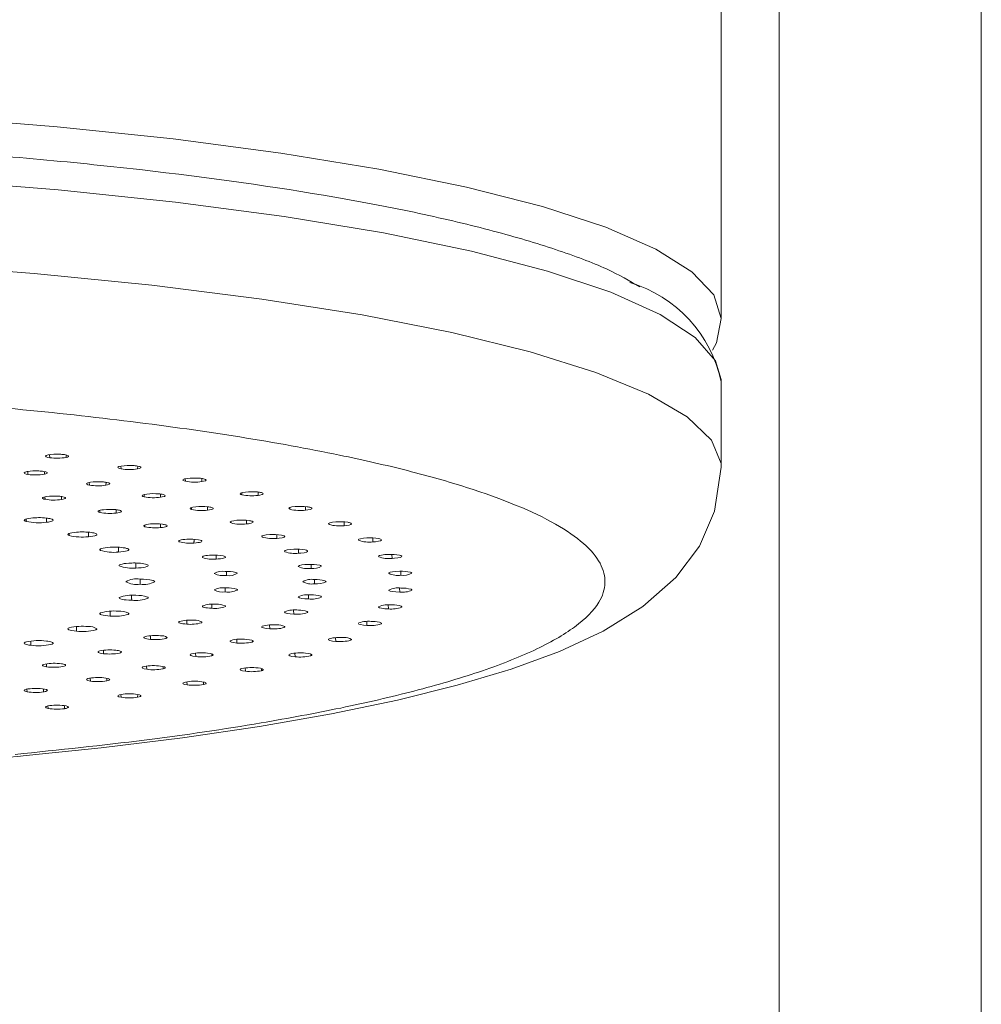
# Model space of a CAD drawing. Extents: x -562 to 487, y -742 to 742.
# Drawn here: x -208 to -192, y 83 to 100 of the extents above; entities that cross this region are included whole.
import ezdxf

# ---------------------------------------------------------------- set-up
doc = ezdxf.new("R2010")
doc.units = 0
doc.header["$LTSCALE"] = 25
doc.layers.add('350914', color=7, linetype='CONTINUOUS', lineweight=0)
doc.layers.add('421079', color=7, linetype='CONTINUOUS')

msp = doc.modelspace()

# ---------------------------------------------------------------- linework, layer by layer
at = {"layer": '350914', "color": 2}
for p, q in [((-196.12376455, 94.65391596), (-196.12376455, 125.60539225)), ((-196.12376454, 92.09341585), (-196.12376454, 93.57062748)), ((-207.68410126, 92.30882155), (-207.68050237, 92.25601003)), ((-207.3992091, 92.26114396), (-207.39725414, 92.30375566)), ((-208.05886432, 92.0198023), (-208.05519688, 91.9691545)), ((-207.77274179, 91.97172498), (-207.77026319, 92.01697044)), ((-206.45516397, 92.112058), (-206.4514774, 92.06384765)), ((-206.16863469, 92.06384765), (-206.16677934, 92.11250743)), ((-207.00040709, 91.83036073), (-206.99679354, 91.78536468)), ((-206.71433846, 91.7827942), (-206.71195249, 91.83375019)), ((-205.34840786, 91.89272602), (-205.34485835, 91.8504297)), ((-205.06356509, 91.84529577), (-205.06195943, 91.89891435)), ((-204.09610766, 91.60788284), (-204.09486447, 91.66591977)), ((-206.05830103, 91.62322995), (-206.05482154, 91.58337043)), ((-205.77546108, 91.57568713), (-205.77332037, 91.63153223)), ((-204.37602341, 91.65408028), (-204.37276957, 91.61809444)), ((-205.24266913, 91.39826954), (-205.23960127, 91.36538482)), ((-204.9663962, 91.35267289), (-204.96463403, 91.41260166)), ((-203.54877243, 91.39974154), (-203.54586147, 91.36938739)), ((-203.27686206, 91.35420998), (-203.27608137, 91.41592198)), ((-204.56261151, 91.15972283), (-204.5600645, 91.13379614)), ((-204.29600809, 91.11619486), (-204.29473971, 91.17917808)), ((-202.61480414, 91.0870565), (-202.61456314, 91.15156387)), ((-204.57342051, 91.14110006), (-204.56006451, 91.13379614)), ((-202.88433363, 91.11445283), (-202.87319381, 91.10703342)), ((-202.87544457, 91.12947279), (-202.87319382, 91.10703342)), ((-204.03254258, 90.89864808), (-204.02365637, 90.89114175)), ((-204.02519266, 90.90619082), (-204.02365636, 90.89114175)), ((-203.77164166, 90.86884395), (-203.77094186, 90.93460561)), ((-202.36363979, 90.84841938), (-202.3621365, 90.83390694)), ((-202.11718752, 90.80934938), (-202.11753674, 90.87623207)), ((-203.399042, 90.61333019), (-203.39897291, 90.68088969)), ((-201.78946421, 90.52413125), (-201.79043174, 90.59266019)), ((-203.18229137, 90.35245303), (-203.18288345, 90.42123257)), ((-201.6352248, 90.234527), (-201.63680115, 90.30349799)), ((-206.12370066, 90.0803959), (-206.12382843, 90.16720479)), ((-203.12376455, 90.08907071), (-203.12501365, 90.15793034)), ((-201.65615919, 89.94370961), (-201.65831756, 90.01260129)), ((-203.22410276, 89.82606889), (-203.22598638, 89.8946545)), ((-203.48220668, 89.56632908), (-203.48466593, 89.63375618)), ((-201.85203799, 89.65486533), (-201.85473869, 89.72332758)), ((-201.62321343, 89.68373448), (-201.62282379, 89.69113699)), ((-203.24499481, 89.5930791), (-203.24406782, 89.60639173)), ((-203.89524846, 89.31269705), (-203.89820993, 89.37841245)), ((-203.64323375, 89.33499485), (-203.64199917, 89.35320703)), ((-202.22071514, 89.3711588), (-202.22384593, 89.43760665)), ((-201.97576615, 89.39571636), (-201.97488964, 89.4127273)), ((-204.45870274, 89.06795163), (-204.46203194, 89.13059772)), ((-202.75815132, 89.09569837), (-202.76163495, 89.1599134)), ((-202.49976164, 89.11567529), (-202.49861658, 89.13864696)), ((-204.19464632, 89.08555291), (-204.19292602, 89.11194039)), ((-205.1663962, 88.83477431), (-205.16999924, 88.89421487)), ((-204.8931911, 88.84748624), (-204.8911376, 88.88067456)), ((-203.45845826, 88.83150205), (-203.46218203, 88.89278005)), ((-203.18945886, 88.84667945), (-203.18802446, 88.87680403)), ((-206.01057518, 88.61571983), (-206.01430426, 88.6710462)), ((-205.73121473, 88.62340313), (-205.72890657, 88.66329251)), ((-205.69572366, 88.63812354), (-205.69480621, 88.65064529)), ((-204.31396327, 88.58146441), (-204.31777364, 88.63867651)), ((-204.03730135, 88.59167601), (-204.03565486, 88.62838147)), ((-204.00629551, 88.6066988), (-204.00563668, 88.61826265)), ((-206.9819907, 88.41318819), (-206.98571748, 88.46394461)), ((-206.69953562, 88.41575868), (-206.69711825, 88.46119268)), ((-206.65537793, 88.42975425), (-206.65413271, 88.44692126)), ((-208.06999972, 88.22939838), (-208.07357351, 88.27485409)), ((-207.78754463, 88.2268279), (-207.7853429, 88.27274389)), ((-205.31529324, 88.34832492), (-205.3191109, 88.40158189)), ((-205.03399997, 88.35345885), (-205.03222546, 88.39611692)), ((-204.99412094, 88.36783655), (-204.9933199, 88.38181461)), ((-207.73520414, 88.23994529), (-207.73352859, 88.2635429)), ((-206.45147741, 88.13463792), (-206.45514771, 88.18295513)), ((-206.16863469, 88.13463792), (-206.16679061, 88.18332394)), ((-206.12031939, 88.14821301), (-206.11940972, 88.16416828)), ((-207.71006748, 87.9427446), (-207.71346301, 87.98551285)), ((-207.42877422, 87.93761067), (-207.42698371, 87.99069105)), ((-207.37255199, 87.95023441), (-207.37098268, 87.97821226))]:
    msp.add_line(p, q, dxfattribs=at)
at = {"layer": '350914', "color": 7, "linetype": 'Continuous', "lineweight": 15}
msp.add_line((-196.12465655, 93.60463567), (-196.12376454, 93.57062748), dxfattribs=at)
at = {"layer": '350914', "color": 3, "flags": 128}
for points in [[(-225.58173489, 98.12219087), (-223.37562382, 98.25126797), (-221.10207747, 98.3381694), (-218.78775108, 98.38187632), (-216.45977801, 98.38187632), (-214.14545162, 98.3381694), (-211.87190527, 98.25126797), (-209.66579421, 98.12219087), (-207.55298307, 97.95245143), (-205.55824264, 97.74403967), (-203.70495942, 97.49939904), (-202.01486147, 97.22139772), (-200.50776363, 96.91329502), (-199.20133526, 96.57870317), (-198.11089302, 96.22154495), (-197.24922137, 95.84600771), (-196.6264226, 95.45649429), (-196.24979847, 95.05757137), (-196.12376455, 94.65391596)], [(-226.0573244, 95.5276354), (-223.86124074, 95.66628309), (-221.5914774, 95.76272657), (-219.27484578, 95.81582663), (-216.9387109, 95.82495601), (-214.61066816, 95.79000688), (-212.31821737, 95.71139207), (-210.08843793, 95.59004021), (-207.94766891, 95.42738477), (-205.92119797, 95.22534709), (-204.03296265, 94.98631373), (-202.30526756, 94.71310825), (-200.75852095, 94.40895787), (-199.41099366, 94.07745534), (-198.27860322, 93.72251651), (-197.37472592, 93.34833406), (-196.71003872, 92.95932799), (-196.2923932, 92.5600934), (-196.12672275, 92.15534622), (-196.12382495, 92.08456607)]]:
    msp.add_lwpolyline(points, dxfattribs=at)
at = {"layer": '350914', "color": 2, "flags": 128}
for points in [[(-227.93141363, 96.84702565), (-225.80161828, 97.02344458), (-223.57331372, 97.15827139), (-221.27334178, 97.24988196), (-218.92940757, 97.29717279), (-216.56974577, 97.2995742), (-214.22278053, 97.25705727), (-211.91678304, 97.17013415), (-209.679531, 97.03985191), (-207.53797402, 96.86777991), (-205.51790898, 96.65599089), (-203.64366929, 96.40703605), (-201.93783175, 96.12391424), (-200.42094464, 95.81003593), (-199.11128014, 95.46918203), (-198.02461429, 95.10545842), (-197.1740369, 94.72324647), (-196.56979391, 94.32715024), (-196.21916392, 93.92194105), (-196.12465655, 93.60463567)], [(-196.27539549, 94.10738906), (-196.20390048, 94.23108483), (-196.12376455, 94.65391596)], [(-207.71006748, 92.30485609), (-207.74294921, 92.29467431), (-207.75462409, 92.28318084), (-207.74364127, 92.27165682), (-207.71151617, 92.2614689), (-207.68050237, 92.25601003)], [(-207.42877421, 92.30999002), (-207.38441258, 92.30121573), (-207.35923294, 92.29039214), (-207.35618766, 92.27872338), (-207.37542185, 92.26759873), (-207.3992091, 92.26114396)], [(-208.06999972, 92.0182023), (-208.10591069, 92.00833097), (-208.12102967, 91.99695664), (-208.11352542, 91.98534882), (-208.08450616, 91.97488363), (-208.05519688, 91.96915449)], [(-208.08923061, 87.1318837), (-206.79591308, 87.26427292), (-205.39391756, 87.43724737), (-204.06874746, 87.63240462), (-202.83371011, 87.84849387), (-201.69781463, 88.08458934), (-200.66559539, 88.34065159), (-199.7365201, 88.61858949), (-198.90389692, 88.92448057), (-198.15373166, 89.27342043), (-197.46969423, 89.69748779), (-196.90366823, 90.19689693), (-196.4998716, 90.736927), (-196.23652571, 91.3358994), (-196.12376454, 92.09341585)], [(-207.78754463, 92.02077279), (-207.74588829, 92.01160736), (-207.72400529, 92.00056977), (-207.72448103, 91.98888933), (-207.74704173, 91.97795473), (-207.77274179, 91.97172498)], [(-206.45147741, 92.11296277), (-206.49031428, 92.10343132), (-206.50884067, 92.09220998), (-206.50484519, 92.08054987), (-206.47901981, 92.06983529), (-206.45147741, 92.06384765)], [(-206.16863469, 92.11296277), (-206.12979781, 92.10343133), (-206.11127143, 92.09220999), (-206.1152669, 92.08054988), (-206.14109227, 92.06983529), (-206.16863469, 92.06384765)], [(-206.9819907, 91.8344125), (-207.02364, 91.8252493), (-207.04552528, 91.81421451), (-207.04505942, 91.80253402), (-207.0225079, 91.79159886), (-206.99679354, 91.78536468)], [(-206.69953562, 91.83184201), (-206.66362465, 91.82197068), (-206.64850566, 91.81059635), (-206.6560099, 91.79898853), (-206.68502915, 91.78852333), (-206.71433846, 91.7827942)], [(-205.31529324, 91.89927577), (-205.35965487, 91.89050147), (-205.38483451, 91.87967788), (-205.3878798, 91.86800913), (-205.36864561, 91.85688448), (-205.34485836, 91.8504297)], [(-205.03399997, 91.89414184), (-205.00111335, 91.88395767), (-204.9894432, 91.87246153), (-205.00043566, 91.86093782), (-205.03256926, 91.85075069), (-205.06356509, 91.84529577)], [(-204.31396327, 91.66613628), (-204.36336362, 91.65821527), (-204.39492065, 91.64790801), (-204.40497331, 91.63635845), (-204.39254102, 91.62494562), (-204.37276958, 91.61809444)], [(-204.03730135, 91.65592467), (-204.0107253, 91.64519937), (-204.00603924, 91.63355438), (-204.02390823, 91.62229332), (-204.06199798, 91.61274526), (-204.09610766, 91.60788284)], [(-207.73458281, 91.5894859), (-207.76217224, 91.58465189), (-207.78380361, 91.57897646), (-207.79864641, 91.5726775), (-207.80613077, 91.56599687), (-207.80596933, 91.55919105), (-207.79816828, 91.55252135), (-207.78302716, 91.54624384), (-207.7611273, 91.54060069)], [(-207.45299731, 91.58486387), (-207.43111838, 91.57921958), (-207.41599567, 91.57294295), (-207.40820944, 91.56627481), (-207.40805845, 91.55947102), (-207.41554851, 91.55279266), (-207.43039221, 91.54649598), (-207.45201999, 91.54082258), (-207.47960196, 91.53599016)], [(-206.01057518, 91.63188086), (-206.05751054, 91.62352425), (-206.08591851, 91.61294769), (-206.09248823, 91.60132276), (-206.07664455, 91.5900381), (-206.05482153, 91.58337043)], [(-205.73121473, 91.62419756), (-205.70144259, 91.61372848), (-205.69325327, 91.60214203), (-205.7077038, 91.59073401), (-205.74286367, 91.58085288), (-205.77546108, 91.57568713)], [(-206.75468094, 91.36270149), (-206.78554184, 91.35850605), (-206.81109898, 91.35334616), (-206.8303711, 91.34741991), (-206.84261829, 91.34095484), (-206.84737033, 91.33419917), (-206.84444476, 91.32741229), (-206.83395391, 91.32085475), (-206.81630061, 91.31477948)], [(-206.47865186, 91.35198751), (-206.4610193, 91.34591156), (-206.45054609, 91.33935529), (-206.44763409, 91.33257027), (-206.45239503, 91.32581685), (-206.46464624, 91.31935416), (-206.48391762, 91.31343019), (-206.50946972, 91.30827223), (-206.54032207, 91.3040782)], [(-205.16639619, 91.41282638), (-205.21810659, 91.40536711), (-205.25272577, 91.39536359), (-205.26625531, 91.38392152), (-205.25728943, 91.37241114), (-205.23960128, 91.36538482)], [(-204.89319111, 91.40011445), (-204.86988399, 91.38916232), (-204.86871405, 91.37749069), (-204.88995254, 91.36640747), (-204.93086781, 91.35721865), (-204.9663962, 91.35267289)], [(-203.45845826, 91.41609864), (-203.51235608, 91.4091177), (-203.54994475, 91.3994397), (-203.56689467, 91.38813588), (-203.5614005, 91.37655991), (-203.54586147, 91.36938739)], [(-203.18945886, 91.40092124), (-203.16948455, 91.3897723), (-203.17183393, 91.37810604), (-203.19638368, 91.36723102), (-203.24001229, 91.35842664), (-203.27686206, 91.35420998)], [(-208.08315251, 91.15901508), (-208.10491857, 91.16663752), (-208.11770622, 91.17485068), (-208.12102443, 91.18333918), (-208.11474576, 91.19177704), (-208.09911133, 91.19984025), (-208.0747215, 91.20721918), (-208.04251286, 91.21363048), (-208.00372223, 91.21882794)], [(-207.65921993, 91.205021), (-207.63747481, 91.19739904), (-207.62470487, 91.18918715), (-207.62140026, 91.1807005), (-207.62768781, 91.17226484), (-207.6433262, 91.16420394), (-207.66771519, 91.1568272), (-207.69991868, 91.15041774), (-207.73870063, 91.14522216)], [(-204.45870274, 91.17964906), (-204.51463069, 91.17316751), (-204.55508471, 91.16384438), (-204.57541826, 91.15271009), (-204.57448872, 91.14730802)], [(-204.19464632, 91.16204777), (-204.17805957, 91.15073259), (-204.18392184, 91.13910367), (-204.21171558, 91.12846666), (-204.25793796, 91.12007084), (-204.29600809, 91.11619486)], [(-202.75815131, 91.15190231), (-202.81594691, 91.14593928), (-202.85915239, 91.13699883), (-202.88282151, 91.12606506), (-202.8836916, 91.1193833)], [(-205.94619103, 91.11637887), (-205.9798367, 91.11288817), (-206.00891654, 91.10832518), (-206.03231406, 91.1028651), (-206.04913094, 91.09671756), (-206.05872151, 91.09011859), (-206.06071755, 91.08332154), (-206.05504243, 91.07658739), (-206.04191408, 91.07017583)], [(-205.68007149, 91.09974191), (-205.66696338, 91.09333012), (-205.66130484, 91.08659761), (-205.66331299, 91.07980271), (-205.67291078, 91.07320616), (-205.68972993, 91.06706107), (-205.71312507, 91.06160322), (-205.74219852, 91.05704205), (-205.77583469, 91.05355256)], [(-202.49976164, 91.1319254), (-202.48660792, 91.12047497), (-202.49596699, 91.10891527), (-202.52692854, 91.09854543), (-202.57561799, 91.09058119), (-202.61480414, 91.0870565)], [(-207.3463122, 90.91837099), (-207.36175729, 90.92644528), (-207.3678379, 90.93488755), (-207.36432053, 90.94337363), (-207.35134026, 90.95157763), (-207.32939552, 90.95918453), (-207.29932901, 90.96590222), (-207.26229529, 90.97147273), (-207.21971649, 90.97568215)], [(-206.88963266, 90.95368394), (-206.8742079, 90.94561064), (-206.86814379, 90.93717005), (-206.8716731, 90.92868613), (-206.88466035, 90.92048452), (-206.90660708, 90.91288), (-206.93667093, 90.90616446), (-206.97369798, 90.90059565), (-207.01626705, 90.89638788)], [(-205.32186342, 90.8544027), (-205.35776326, 90.85167178), (-205.3899072, 90.84777766), (-205.41706112, 90.84286986), (-205.43818248, 90.83713679), (-205.45246033, 90.83079858), (-205.4593465, 90.82409858), (-205.45857661, 90.81729401), (-205.45018025, 90.8106473)], [(-205.0698503, 90.83210512), (-205.06147337, 90.82545861), (-205.06071874, 90.81865603), (-205.06761537, 90.81195843), (-205.08189864, 90.80562278), (-205.10302047, 90.79989219), (-205.13017042, 90.79498655), (-205.16230671, 90.79109409), (-205.19819624, 90.78836418)], [(-203.89524846, 90.93490364), (-203.95477164, 90.92947275), (-204.00061615, 90.92093498), (-204.02754065, 90.91023077), (-204.03144766, 90.90118351)], [(-203.64323376, 90.91260584), (-203.63354911, 90.90105157), (-203.64637935, 90.88959277), (-203.68042384, 90.87951852), (-203.73144691, 90.87200769), (-203.77164166, 90.86884395)], [(-202.22071514, 90.87644189), (-202.28179356, 90.87155939), (-202.33014844, 90.86344996), (-202.36026219, 90.85300511), (-202.36874818, 90.84148374), (-202.36213649, 90.83390694)], [(-201.97576616, 90.85188432), (-201.96957713, 90.84025788), (-201.98584337, 90.82893138), (-202.02287748, 90.81918033), (-202.07609432, 90.81214349), (-202.11718752, 90.80934938)], [(-206.80951081, 90.66226151), (-206.81833432, 90.67063047), (-206.81758953, 90.67913754), (-206.80730505, 90.68745602), (-206.78787581, 90.69526649), (-206.76004789, 90.70226902), (-206.72488991, 90.70819471), (-206.68375195, 90.712816), (-206.63821372, 90.71595545)], [(-206.32897305, 90.68619414), (-206.32016887, 90.67782663), (-206.32092863, 90.66932163), (-206.33122316, 90.66100557), (-206.35065734, 90.65319764), (-206.37848525, 90.64619752), (-206.41363879, 90.64027389), (-206.45476871, 90.63565412), (-206.50029635, 90.63251608)], [(-203.48220667, 90.6812716), (-203.54466039, 90.67695221), (-203.59538703, 90.66929597), (-203.62861621, 90.65913992), (-203.64057255, 90.64771178), (-203.63625386, 90.6400802)], [(-203.24499482, 90.65452159), (-203.24231838, 90.64285483), (-203.26197602, 90.63169168), (-203.30189826, 90.62229057), (-203.357163, 90.61574701), (-203.399042, 90.61333019)], [(-204.89154413, 90.58090449), (-204.92913198, 90.57897642), (-204.96383309, 90.57581259), (-204.99431518, 90.57153446), (-205.01940792, 90.56630628), (-205.03814788, 90.56032879), (-205.04981559, 90.55383149), (-205.05396306, 90.54706382), (-205.05043112, 90.54028679)], [(-204.65761184, 90.55329795), (-204.65409818, 90.54652153), (-204.65825936, 90.53975617), (-204.66993571, 90.53326148), (-204.68867921, 90.52728664), (-204.71377063, 90.52206094), (-204.74424722, 90.51778487), (-204.77893954, 90.51462252), (-204.81651643, 90.51269522)], [(-201.85203799, 90.59273536), (-201.91572087, 90.58898825), (-201.96869237, 90.58180095), (-202.0049285, 90.57195991), (-202.02030335, 90.56065569), (-202.01828877, 90.55300039)], [(-201.62321343, 90.56386621), (-201.62405691, 90.55219112), (-201.64705209, 90.54122191), (-201.68975303, 90.5321965), (-201.74691421, 90.52616416), (-201.78946421, 90.52413125)], [(-206.48319656, 90.39567149), (-206.48522675, 90.40417226), (-206.47767106, 90.41257853), (-206.46081964, 90.42056751), (-206.4353196, 90.42783242), (-206.40215015, 90.43409428), (-206.362585, 90.43911263), (-206.3181435, 90.44269476), (-206.2705322, 90.44470312)], [(-205.98815371, 90.40775798), (-205.98614149, 90.39925913), (-205.99371032, 90.39085526), (-206.0105697, 90.38286893), (-206.03607254, 90.37560665), (-206.06923998, 90.36934718), (-206.108799, 90.36433076), (-206.15323124, 90.36074993), (-206.2008313, 90.35874272)], [(-203.22410276, 90.4215318), (-203.28882771, 90.41836858), (-203.34389281, 90.41167253), (-203.38304526, 90.4021743), (-203.40180603, 90.3910253), (-203.40210145, 90.38336218)], [(-201.65615918, 90.30389108), (-201.72173764, 90.30132122), (-201.77873853, 90.29513677), (-201.82070647, 90.28600823), (-201.84280924, 90.27504547), (-201.8454179, 90.26739143)], [(-205.90073054, 90.14318803), (-205.89464965, 90.14090794), (-205.88933515, 90.13857081), (-205.8848047, 90.13618441), (-205.88107334, 90.13375666), (-205.87815345, 90.13129562), (-205.87605473, 90.12880946), (-205.87478415, 90.12630643), (-205.87434592, 90.12379486)], [(-204.450591, 89.97987496), (-204.45021735, 89.9818828), (-204.45050989, 89.98389105), (-204.45146765, 89.98589304), (-204.45308745, 89.98788214), (-204.45536392, 89.98985176), (-204.45828951, 89.99179535), (-204.46185453, 89.99370647), (-204.46604714, 89.9955788)], [(-201.65615919, 89.94370961), (-201.72174879, 89.94628027), (-201.77875654, 89.95246671), (-201.82071803, 89.9615961), (-201.84281329, 89.97255932), (-201.8454179, 89.98020926)], [(-201.44648182, 89.97804183), (-201.44870726, 89.98437543), (-201.45413672, 89.98836843), (-201.46237064, 89.99227621)], [(-206.48321435, 89.85190838), (-206.48521952, 89.84340742), (-206.47763909, 89.83500175), (-206.46076416, 89.82701416), (-206.43524274, 89.81975137), (-206.40205486, 89.81349228), (-206.36247495, 89.80847724), (-206.3180229, 89.80489883), (-206.27040568, 89.80289505)], [(-205.99927972, 89.85968697), (-205.99508543, 89.85728211), (-205.99169578, 89.85483929), (-205.98912204, 89.85236663), (-205.98737275, 89.84987233), (-205.98645372, 89.84736467), (-205.98636799, 89.84485198), (-205.98711587, 89.84234261), (-205.98869485, 89.83984488)], [(-203.22410276, 89.82606889), (-203.28882771, 89.82923211), (-203.34389281, 89.83592816), (-203.38304526, 89.84542639), (-203.40180603, 89.85657539), (-203.40210145, 89.86423851)], [(-203.00456981, 89.86258698), (-203.00467883, 89.86479365), (-203.0088974, 89.86883052), (-203.01594227, 89.87280778)], [(-204.89145073, 89.66669311), (-204.92904384, 89.66861807), (-204.96375362, 89.67177904), (-204.99424741, 89.67605465), (-205.01935445, 89.68128075), (-205.03811078, 89.68725669), (-205.04979628, 89.69375303), (-205.05396228, 89.70052035), (-205.05044894, 89.70729998)], [(-204.65834576, 89.69431038), (-204.65652587, 89.69629426), (-204.65536662, 89.69829304), (-204.65487186, 89.70030009), (-204.65504322, 89.70230876), (-204.65588014, 89.70431239), (-204.65737985, 89.70630433), (-204.65953736, 89.70827797), (-204.66234554, 89.71022678)], [(-201.85203799, 89.65486533), (-201.91572086, 89.65861244), (-201.96869237, 89.66579974), (-202.0049285, 89.67564078), (-202.02030335, 89.686945), (-202.01828877, 89.6946003)], [(-201.62155676, 89.69030119), (-201.6212435, 89.69154288), (-201.62423961, 89.69561256), (-201.63007611, 89.69964839)], [(-206.80954602, 89.58531902), (-206.8183449, 89.57694924), (-206.81757508, 89.56844218), (-206.80726612, 89.5601245), (-206.78781389, 89.55231561), (-206.75996537, 89.54531537), (-206.72478995, 89.53939261), (-206.68363838, 89.53477475), (-206.63809091, 89.5316397)], [(-206.32408629, 89.58132657), (-206.32186022, 89.57884375), (-206.3204614, 89.57634279), (-206.31989446, 89.57383199), (-206.32016129, 89.57131969), (-206.321261, 89.56881422), (-206.32318995, 89.56632392), (-206.32594172, 89.56385704), (-206.32950718, 89.56142178)], [(-203.48220668, 89.56632908), (-203.54467294, 89.57064981), (-203.59540567, 89.57830867), (-203.62862613, 89.58846554), (-203.64057292, 89.59989399), (-203.63625386, 89.60752049)], [(-203.24499482, 89.5930791), (-203.2406742, 89.6008589), (-203.24243964, 89.60495023), (-203.24705179, 89.60903357)], [(-207.34636417, 89.32921059), (-207.3617855, 89.32113491), (-207.36784127, 89.31269203), (-207.36429892, 89.30420616), (-207.3512945, 89.29600316), (-207.32932738, 89.28839803), (-207.2992411, 89.28168281), (-207.26219099, 89.27611537), (-207.21959978, 89.27191009)], [(-206.86882824, 89.31352481), (-206.86861373, 89.31101235), (-206.86923296, 89.30850192), (-206.87068386, 89.30600186), (-206.87296162, 89.30352045), (-206.87605867, 89.30106595), (-206.87996474, 89.2986465), (-206.88466684, 89.29627013), (-206.89014938, 89.29394474)], [(-205.32177298, 89.39319289), (-205.35768029, 89.39592084), (-205.38983489, 89.3998123), (-205.41700225, 89.40471787), (-205.43813929, 89.41044919), (-205.4524345, 89.41678622), (-205.45933901, 89.42348565), (-205.45858775, 89.43029028), (-205.45020964, 89.43693999)], [(-205.07057292, 89.41551912), (-205.06733549, 89.41744775), (-205.06474273, 89.41940554), (-205.06280325, 89.421386), (-205.06152347, 89.42338256), (-205.06090764, 89.4253886), (-205.06095781, 89.42739747), (-205.06167381, 89.42940251), (-205.06305325, 89.43139707)], [(-203.89524846, 89.31269705), (-203.95477164, 89.31812794), (-204.00061615, 89.3266657), (-204.02754065, 89.33736992), (-204.03254258, 89.34895261), (-204.02365637, 89.35645894)], [(-203.64323376, 89.33499485), (-203.63425372, 89.3426536), (-203.63354669, 89.34675457), (-203.63567558, 89.35089926)], [(-202.22071514, 89.3711588), (-202.28179356, 89.3760413), (-202.33014843, 89.38415073), (-202.36026219, 89.39459558), (-202.36874818, 89.40611694), (-202.36213649, 89.41369375)], [(-201.97576616, 89.39571637), (-201.96910671, 89.40344624), (-201.96963664, 89.40754801), (-201.97301179, 89.41166767)], [(-205.94610499, 89.13121478), (-205.97976022, 89.13470271), (-206.00885255, 89.13926329), (-206.03226501, 89.14472144), (-206.04909871, 89.15086759), (-206.05870735, 89.15746577), (-206.060722, 89.16426265), (-206.05506532, 89.17099727), (-206.04195457, 89.17741222)], [(-205.68077141, 89.14789788), (-205.67616749, 89.14974084), (-205.67218211, 89.15162676), (-205.6688285, 89.15354939), (-205.66611776, 89.15550236), (-205.6640589, 89.15747918), (-205.66265874, 89.1594733), (-205.66192192, 89.16147811), (-205.66185089, 89.16348696)], [(-204.45870274, 89.06795163), (-204.51463069, 89.07443318), (-204.55508471, 89.08375631), (-204.57541826, 89.0948906), (-204.57342051, 89.10650063), (-204.56006451, 89.11380455)], [(-204.29600808, 89.13140583), (-204.24011495, 89.1249403), (-204.19969298, 89.11562708), (-204.17931481, 89.1045249), (-204.1775558, 89.10123301)], [(-202.75815132, 89.09569837), (-202.8159561, 89.10166277), (-202.85916457, 89.11060547), (-202.88282602, 89.12153971), (-202.88433018, 89.13315199), (-202.87319381, 89.14056727)], [(-202.49976164, 89.11567529), (-202.48848563, 89.12324195), (-202.48654358, 89.12733086), (-202.48742038, 89.13148922)], [(-208.08322022, 89.08856795), (-208.10496384, 89.08094356), (-208.11772733, 89.07272919), (-208.12102055, 89.0642403), (-208.11471706, 89.05580285), (-208.0990589, 89.04774085), (-208.07464735, 89.04036388), (-208.04241984, 89.03395523), (-208.0036139, 89.02876157)], [(-207.62233401, 89.06148508), (-207.62146471, 89.06748486), (-207.62536875, 89.07344814), (-207.63397155, 89.07926093), (-207.64710868, 89.08481216), (-207.66452908, 89.08999574), (-207.68589983, 89.0947126), (-207.71081252, 89.09887259), (-207.73879104, 89.10239622)], [(-204.19464632, 89.08555291), (-204.18110525, 89.09300672), (-204.17793349, 89.09707238), (-204.1775558, 89.10123301)], [(-206.75460067, 88.88489035), (-206.78547305, 88.88908324), (-206.8110443, 88.89424102), (-206.83033265, 88.90016568), (-206.84259754, 88.90662973), (-206.84736807, 88.91338501), (-206.84446108, 88.92017214), (-206.83398819, 88.92673054), (-206.81635157, 88.93280957)], [(-206.54038269, 88.94353741), (-206.51812135, 88.94069237), (-206.49833136, 88.93734155), (-206.48139069, 88.93354896), (-206.46762288, 88.92938702), (-206.45729085, 88.92493522), (-206.45059193, 88.92027858), (-206.44765406, 88.91550603), (-206.44853335, 88.91070873)], [(-205.1663962, 88.83477431), (-205.21811617, 88.84223552), (-205.25273646, 88.85224186), (-205.26625627, 88.86368423), (-205.25728074, 88.8751944), (-205.23960128, 88.88221587)], [(-204.96639619, 88.8949278), (-204.91470121, 88.88748316), (-204.88010682, 88.87748726), (-204.8665233, 88.86607601), (-204.8667555, 88.86277022)], [(-203.45845826, 88.83150205), (-203.51235608, 88.83848299), (-203.54994475, 88.84816099), (-203.56689467, 88.85946481), (-203.5614005, 88.87104078), (-203.54586147, 88.8782133)], [(-203.27686206, 88.89339071), (-203.22993134, 88.88762745), (-203.19437098, 88.8797856), (-203.17109667, 88.86885144), (-203.16766593, 88.86218274)], [(-203.18945886, 88.84667945), (-203.17368983, 88.85399998), (-203.16929707, 88.85803125), (-203.16766593, 88.86218274)], [(-207.73450955, 88.65810426), (-207.76211221, 88.66293599), (-207.78375911, 88.66860964), (-207.79861915, 88.67490737), (-207.8061218, 88.68158738), (-207.80597899, 88.68839321), (-207.79819621, 88.69506355), (-207.78307228, 88.70134231), (-207.76118792, 88.70698958)], [(-207.47965182, 88.71162666), (-207.45961947, 88.70831956), (-207.44240404, 88.70456446), (-207.42833432, 88.70043308), (-207.417679, 88.69600432), (-207.4106416, 88.69136275), (-207.4073565, 88.68659704), (-207.40788646, 88.68179819), (-207.41222134, 88.67705785)], [(-206.01057518, 88.61571983), (-206.05752051, 88.62407894), (-206.08592778, 88.63465887), (-206.09248573, 88.64628395), (-206.07663076, 88.65756816), (-206.05482153, 88.66423026)], [(-205.77546108, 88.67191356), (-205.73376571, 88.66482482), (-205.7056194, 88.65594895), (-205.69306214, 88.64449815), (-205.69572366, 88.63812354)], [(-204.31396327, 88.58146441), (-204.36336362, 88.58938542), (-204.39492065, 88.59969268), (-204.40497331, 88.61124224), (-204.39254102, 88.62265507), (-204.37276958, 88.62950625)], [(-204.09610766, 88.63971785), (-204.05290326, 88.63313432), (-204.02225814, 88.62468997), (-204.0056932, 88.61339325), (-204.00629551, 88.6066988)], [(-206.9819907, 88.41318819), (-207.02364704, 88.42235363), (-207.04553005, 88.43339122), (-207.04505429, 88.44507166), (-207.02249359, 88.45600626), (-206.99679354, 88.46223601)], [(-206.71433846, 88.46480649), (-206.6771386, 88.45699977), (-206.65448936, 88.44766163), (-206.64889376, 88.43604563), (-206.65537793, 88.42975425)], [(-208.06999972, 88.22939838), (-208.10591069, 88.23926972), (-208.12102967, 88.25064405), (-208.11352542, 88.26225187), (-208.08450616, 88.27271706), (-208.05519688, 88.2784462)], [(-207.77274179, 88.27587571), (-207.73682511, 88.26602147), (-207.72171217, 88.25465846), (-207.72910046, 88.24307682), (-207.73520414, 88.23994529)], [(-205.31529324, 88.34832492), (-205.35965487, 88.35709922), (-205.38483451, 88.36792281), (-205.3878798, 88.37959156), (-205.36864561, 88.39071621), (-205.34485836, 88.39717099)], [(-205.06356509, 88.40230492), (-205.01921316, 88.39354764), (-204.9940497, 88.38273505), (-204.99091353, 88.3710953), (-204.99412094, 88.36783655)], [(-206.45147741, 88.13463792), (-206.49031428, 88.14416937), (-206.50884067, 88.15539071), (-206.50484519, 88.16705082), (-206.47901981, 88.1777654), (-206.45147741, 88.18375304)], [(-206.16863469, 88.18375304), (-206.13425698, 88.17575354), (-206.11439208, 88.16638732), (-206.11171487, 88.15473941), (-206.12031939, 88.14821301)], [(-207.71006748, 87.9427446), (-207.7429541, 87.95292876), (-207.75462425, 87.96442491), (-207.7436318, 87.97594861), (-207.71149821, 87.98613574), (-207.68050237, 87.99159066)], [(-207.3992091, 87.98645673), (-207.36983506, 87.97787706), (-207.35571703, 87.96820159), (-207.36006599, 87.95656889), (-207.37255199, 87.95023441)]]:
    msp.add_lwpolyline(points, dxfattribs=at)
at = {"layer": '350914', "color": 2}
for centre, radius, start, end in [((-198.34717466, 93.09033893), 2.27469331, 12.189420176, 73.304737112), ((-207.55562458, 91.40234176), 0.91563351, 87.24234976, 99.71068904), ((-207.55671275, 93.18219042), 0.93441639, 262.387189774, 279.704007159), ((-207.54184609, 91.45649432), 0.86095305, 82.453349614, 87.98487262), ((-207.92169239, 91.08921887), 0.94074719, 86.736769412, 99.070429628), ((-207.9033848, 91.23059013), 0.79862856, 81.659891258, 87.470759427), ((-206.30935482, 91.1465199), 0.97683707, 86.328989999, 98.365807019), ((-206.31005605, 92.99092276), 0.93779969, 261.326637373, 278.673362627), ((-206.28586998, 91.38898914), 0.73340434, 80.801762318, 86.947110249), ((-207.92242744, 92.89984931), 0.94011731, 261.881177867, 279.161635907), ((-206.84669187, 90.82691757), 1.01653912, 85.960106715, 97.648622203), ((-206.81678194, 91.17583476), 0.66640244, 79.866680518, 86.411841841), ((-205.18781591, 92.74620618), 0.90943819, 260.056281389, 277.852522094), ((-205.18826059, 90.8770933), 1.03004577, 85.458322755, 97.084163431), ((-205.14989271, 91.30671502), 0.59874986, 78.839509373, 85.862925672), ((-206.84722399, 92.70073193), 0.92750646, 260.719970029, 278.237216635), ((-204.20479807, 90.62598766), 1.04586147, 84.454142346, 95.991346298), ((-204.1466156, 91.20310541), 0.4658271, 76.428004469, 84.716876532), ((-207.60502945, 92.47468101), 0.94703357, 260.512745021, 277.610758039), ((-207.60592888, 90.57326714), 1.02433873, 85.54842534, 97.216557798), ((-207.56684462, 91.00559708), 0.59016108, 78.932967395, 86.102776721), ((-205.8911447, 92.45203205), 0.88394747, 259.32920145, 277.519961645), ((-205.89220863, 90.59398646), 1.04462215, 84.983816549, 96.506180867), ((-205.84443779, 91.10485375), 0.53154252, 77.701284474, 85.298473404), ((-204.20344772, 92.45262152), 0.85153117, 258.530632947, 277.241705073), ((-206.64735227, 90.31402388), 1.05416372, 84.402679355, 95.844717344), ((-206.58411207, 90.9325289), 0.43229734, 75.964130519, 84.799510265), ((-205.06575857, 92.15939537), 0.81281858, 257.650383987, 277.021640794), ((-205.06667648, 90.37914808), 1.03847718, 83.893039225, 95.51031472), ((-204.99746058, 91.01127895), 0.40257319, 74.9888206, 84.117048039), ((-203.36873759, 92.11725561), 0.76855692, 256.675672234, 276.865723468), ((-203.36843608, 90.38402826), 1.03598903, 83.37303973, 94.984998682), ((-203.28767436, 91.07264687), 0.34265193, 73.343487404, 83.498848043), ((-207.86720802, 92.24390618), 1.10617391, 258.742570909, 276.671278522), ((-207.87113181, 89.90764545), 1.31787654, 84.330329167, 95.775034208), ((-207.78991158, 90.69153154), 0.52969988, 75.766905437, 84.72716338), ((-206.64426967, 92.1873399), 0.88935726, 258.846808815, 276.712042015), ((-204.37825403, 90.16814401), 1.01469919, 82.756547655, 94.547371506), ((-204.28594621, 90.89014892), 0.28681816, 71.438658475, 82.863765242), ((-202.68641488, 90.18776884), 0.96679856, 81.97993058, 94.255256235), ((-207.11943939, 89.6972714), 1.28234434, 82.825661599, 94.485628471), ((-205.8601777, 91.84132486), 0.79227453, 256.739097084, 276.11110574), ((-205.86209998, 90.0856931), 1.03411818, 83.072342952, 94.665122014), ((-205.77105266, 90.82300337), 0.29105383, 71.921121772, 83.448203027), ((-204.38099244, 91.83075267), 0.71959378, 255.59043328, 276.7824868), ((-202.6935753, 91.74924535), 0.66685753, 254.374370167, 276.78378401), ((-202.58344852, 90.91159138), 0.23569169, 69.20230892, 82.216120907), ((-207.11802197, 91.85725341), 0.96623839, 256.333681045, 276.045048195), ((-206.99943043, 90.63464317), 0.3372102, 71.085902601, 83.225411974), ((-205.26654272, 91.45137814), 0.66652739, 254.007361156, 275.885519518), ((-205.26037266, 89.88996002), 0.96640841, 81.50789433, 93.648762813), ((-205.14231482, 90.67102422), 0.17631089, 65.978987425, 82.140627377), ((-203.84493569, 91.47577064), 0.61133626, 253.001641134, 276.885841605), ((-203.83313247, 89.98615319), 0.95078168, 81.399829805, 93.745886553), ((-203.7187876, 90.73855002), 0.1897467, 66.535385315, 81.565016424), ((-202.18577301, 91.35914294), 0.55405499, 251.43900523, 277.110784078), ((-202.16715571, 89.9672867), 0.91073145, 80.657457434, 93.37146649), ((-202.04285283, 90.71850378), 0.14930168, 63.298884762, 80.927658178), ((-206.58118308, 91.41374012), 0.78540032, 253.099227119, 275.911252653), ((-206.56864637, 89.54322434), 1.17479926, 81.017157969, 93.395291902), ((-206.41227392, 90.51810412), 0.18734675, 63.776315771, 81.825593039), ((-203.46369419, 91.10515231), 0.49605334, 249.643206457, 277.488844033), ((-203.43452843, 89.85076552), 0.83187353, 79.591934845, 93.285667882), ((-203.30347009, 90.5560625), 0.11451441, 59.293742224, 80.334781538), ((-204.87345677, 91.0353007), 0.52569829, 250.327324464, 276.218118207), ((-204.84975241, 89.72350206), 0.85842762, 79.626489807, 92.790953817), ((-204.71000653, 90.47567596), 0.0932317, 56.337348008, 81.228374668), ((-201.85093907, 90.95816194), 0.43836264, 247.557203307, 278.061587294), ((-201.81330119, 89.78442495), 0.80923807, 78.940032094, 92.743696288), ((-201.67312248, 90.4945899), 0.08538221, 54.229720054, 79.839111993), ((-206.26809339, 90.94241926), 0.58753936, 248.524179998, 276.573689953), ((-206.22638871, 89.43602289), 1.00965211, 78.777245108, 92.506124199), ((-206.04368087, 90.3403619), 0.08697645, 50.780318107, 81.188106994), ((-204.70950713, 90.0483987), 0.25623757, 79.319844051, 122.975168251), ((-204.63535116, 89.57894121), 0.72175626, 77.293160901, 92.117707116), ((-203.24130061, 90.72985252), 0.3819849, 245.104711105, 278.886672066), ((-203.19127508, 89.67346204), 0.7487897, 77.925512619, 92.512708771), ((-203.14382613, 90.60719655), 0.2576312, 261.413434608, 302.792725089), ((-203.04586476, 90.3449697), 0.06174487, 47.67865889, 79.526642048), ((-201.62546147, 89.64852884), 0.6560808, 76.448830885, 92.681821581), ((-206.1843882, 89.77489997), 0.39695158, 81.224566266, 118.487461225), ((-206.0973916, 89.35912789), 0.80851549, 75.884971566, 91.87379181), ((-204.68705306, 90.61203505), 0.38443862, 245.090884131, 277.508896672), ((-204.58935859, 90.48296321), 0.25649831, 259.338005263, 302.947347584), ((-204.48319411, 90.24161002), 0.04176751, 38.672706842, 81.823472504), ((-203.17967677, 89.88727378), 0.27695867, 78.353122569, 121.349029474), ((-203.09688722, 89.56595368), 0.59318552, 75.151901456, 92.596969166), ((-202.95003486, 90.11020487), 0.02957983, 27.362577748, 79.962097284), ((-201.69241218, 90.55737485), 0.32787365, 242.182254126, 280.044847918), ((-201.59581135, 90.53908346), 0.30709617, 262.626185894, 299.205435594), ((-201.47960502, 90.24377338), 0.0432934, 39.0133703, 79.523359256), ((-206.18427404, 90.47335834), 0.39760359, 241.544804266, 278.762914454), ((-206.06317188, 90.47301207), 0.39725457, 261.235835417, 298.468834595), ((-204.68712844, 89.63604571), 0.38396113, 82.484651048, 114.930785649), ((-204.70941849, 90.199628), 0.25665838, 237.060595865, 280.663862932), ((-204.61173265, 90.32837426), 0.38426419, 262.49466479, 294.913223326), ((-204.61992155, 89.4463654), 0.57060309, 74.281849651, 91.705824901), ((-203.17968435, 90.36028323), 0.27691742, 238.647608985, 281.650238779), ((-203.08285085, 90.44669999), 0.35996199, 263.473591448, 296.228560788), ((-201.69241218, 89.69022585), 0.32787365, 79.955152007, 117.817746153), ((-201.61309418, 90.35688084), 0.41540951, 264.049523723, 293.723374237), ((-201.6155171, 89.44814987), 0.56526747, 74.280537878, 91.997986222), ((-206.26818343, 89.30590134), 0.58682364, 83.421843159, 111.495732641), ((-206.20320298, 90.38619504), 0.58715847, 263.427860212, 291.483876136), ((-206.18371226, 89.29248467), 0.59663233, 71.938931343, 91.655904922), ((-203.24130061, 89.51774818), 0.38198489, 81.113327858, 114.895289366), ((-203.178157, 90.29636921), 0.47253931, 264.420224022, 291.588393446), ((-203.16456935, 89.3965996), 0.49886294, 72.666581562, 92.035851237), ((-204.87351369, 89.21278338), 0.52521686, 83.780164551, 109.686923253), ((-204.83456664, 90.18913971), 0.52553426, 263.786102312, 289.67477044), ((-204.80390181, 89.31519712), 0.41991053, 70.1922318, 91.733307997), ((-203.46368828, 89.14239602), 0.49610447, 82.512619922, 110.355329521), ((-203.37870075, 89.28647497), 0.34838987, 67.797679864, 93.347200458), ((-201.85093377, 89.28939673), 0.4384035, 81.939868077, 112.441340963), ((-201.80242649, 90.18292827), 0.53038831, 264.632817766, 289.748391693), ((-201.76867436, 89.31742738), 0.40657395, 70.068704605, 92.931053592), ((-206.5812428, 88.83456173), 0.78470304, 84.088108031, 106.91437212), ((-206.5572809, 90.31251006), 0.78504062, 264.091658153, 286.905915549), ((-206.48477838, 89.21663982), 0.398764, 66.147466205, 92.24655789), ((-205.26657931, 88.79665348), 0.66609828, 84.115333115, 106.002573828), ((-205.18538147, 89.17613947), 0.28340237, 64.258402184, 92.607669115), ((-203.42811347, 90.15178543), 0.58795, 264.721147001, 288.14680255), ((-207.11805103, 88.39093877), 0.9656505, 83.956488663, 103.676199237), ((-207.11793682, 90.23249999), 0.96595461, 263.958654009, 283.669707195), ((-206.99720768, 89.11670797), 0.23530175, 56.76866791, 94.671184145), ((-205.25349196, 90.05608591), 0.66640037, 264.119012527, 285.993544464), ((-203.84493106, 88.7717778), 0.61138758, 83.115175437, 106.9973418), ((-203.82974892, 90.00771878), 0.69810128, 264.616289751, 285.496227974), ((-203.7504458, 89.13647035), 0.24321176, 61.842675176, 94.999658659), ((-202.18577301, 88.88845775), 0.55405499, 82.889215923, 108.560994772), ((-202.16131896, 90.01261119), 0.64419645, 264.70970314, 286.740506924), ((-202.10214186, 89.11559246), 0.32300945, 66.436085596, 92.669781099), ((-205.86019556, 88.40660162), 0.79195032, 83.891344403, 103.268112742), ((-205.86183434, 89.91892898), 0.79220906, 263.893650753, 283.26101579), ((-205.75999235, 89.02291898), 0.17188082, 54.869616406, 95.312058724), ((-204.38098918, 88.41679921), 0.71964186, 83.218229207, 104.408850616), ((-202.69357207, 88.49831356), 0.66689864, 83.216915593, 105.624930226), ((-202.68579475, 89.84085634), 0.74866272, 264.453834307, 284.388011013), ((-202.59257567, 88.96423147), 0.19756718, 57.842340628, 96.46008052), ((-207.86721207, 88.00409644), 1.10577484, 83.331744888, 101.26490823), ((-207.87520796, 90.12729597), 1.10601353, 263.333041132, 281.259629013), ((-207.66937348, 89.10679103), 0.06489479, 278.564478117, 315.732825842), ((-206.64427348, 88.0604388), 0.88918031, 83.291579025, 101.158535975), ((-204.37880728, 89.8588535), 0.79492708, 264.231653359, 283.395426606), ((-206.65072854, 89.76817601), 0.88937224, 263.292967416, 281.152701669), ((-206.48748285, 88.94941497), 0.05436439, 278.637748329, 314.623211898), ((-205.06575623, 88.08815506), 0.81286818, 82.978955675, 102.349019364), ((-205.06978013, 89.70052057), 0.87112069, 263.632219331, 281.695755741), ((-204.89611852, 88.88305346), 0.03568749, 274.705210694, 325.364259813), ((-203.36873759, 88.13034509), 0.76855692, 83.134276579, 103.324327797), ((-203.37043737, 89.66286603), 0.83601062, 263.956309204, 282.502295338), ((-207.60502611, 87.7729237), 0.94702987, 82.393888411, 99.491215856), ((-207.60915582, 89.59691182), 0.94713948, 262.394600347, 279.48623541), ((-207.47080021, 88.77670316), 0.11518678, 278.578102654, 300.137685843), ((-205.8911447, 87.79556864), 0.88394746, 82.48003846, 100.670798573), ((-205.89591744, 89.5293653), 0.92081184, 262.847072724, 280.303764006), ((-205.7401463, 88.69508209), 0.07223328, 277.102741009, 307.951086072), ((-204.20344772, 87.79497917), 0.85153117, 82.758294965, 101.469367066), ((-204.04294233, 88.64282674), 0.05146083, 276.293236008, 315.408513863), ((-206.84722399, 87.54686876), 0.92750646, 81.762783398, 99.280029972), ((-204.20841784, 89.4748248), 0.89957358, 263.262064451, 280.965597702), ((-207.92242752, 87.34774323), 0.94012537, 80.838438689, 98.118747487), ((-206.84922126, 89.34388294), 0.94011725, 261.881177386, 279.161636107), ((-206.71614959, 88.54483689), 0.13014303, 277.334355535, 297.837180529), ((-205.18781542, 87.50136768), 0.9094647, 82.147739386, 99.943457098), ((-205.19150362, 89.27450537), 0.93441645, 262.387190065, 279.70400623), ((-205.04664476, 88.4510259), 0.09838303, 277.38443525, 302.267364532), ((-207.92043017, 89.14476556), 0.92750639, 260.719969488, 278.237217323), ((-207.81216375, 88.43604433), 0.21065995, 276.711299673, 291.427661266), ((-206.31005605, 87.25667793), 0.93779969, 81.326637384, 98.673362627), ((-206.31005605, 89.06171304), 0.9377997, 261.326637457, 278.673362543), ((-206.18929941, 88.30095345), 0.16759441, 277.08270745, 294.304694126), ((-207.55302503, 88.8385211), 0.90943822, 260.056281277, 277.852521758), ((-207.55671275, 87.06541027), 0.93441639, 80.295992924, 97.612810214), ((-207.45707486, 88.195163), 0.25910255, 276.270681834, 289.039140129), ((-215.95841791, 167.61975787), 80.87163888, 272.275098298, 275.5839815539)]:
    msp.add_arc(centre, radius, start, end, dxfattribs=at)
for points in [[(-195.12376455, 109.18375049), (-195.12376455, 26.62897727)], [(-207.76347908, 91.58326444), (-207.76112736, 91.54060184)], [(-207.47960195, 91.53599015), (-207.47721928, 91.58808914)], [(-206.81845593, 91.35050179), (-206.81630068, 91.31478062)], [(-206.54032206, 91.3040782), (-206.53808199, 91.36227992)], [(-208.08514439, 91.20294503), (-208.08315254, 91.15901566)], [(-207.73662304, 91.21824403), (-207.73870061, 91.14522274)], [(-206.04371798, 91.09810992), (-206.04191416, 91.07017698)], [(-205.77583468, 91.05355256), (-205.7739275, 91.11584503)], [(-207.34798845, 90.9527252), (-207.34631223, 90.91837157)], [(-207.01455604, 90.97466297), (-207.01626704, 90.89638846)], [(-205.45140861, 90.82876895), (-205.45018033, 90.81064844)], [(-205.19819624, 90.78836417), (-205.19674444, 90.85362476)], [(-206.81057522, 90.68301679), (-206.80951084, 90.66226208)], [(-206.49907186, 90.71508407), (-206.50029634, 90.63251665)], [(-205.05108648, 90.54966113), (-205.0504312, 90.54028794)], [(-204.81651643, 90.51269521), (-204.81559674, 90.58075754)], [(-206.48370094, 90.40522976), (-206.48319659, 90.39567207)], [(-206.20018731, 90.44455155), (-206.2008313, 90.35874329)], [(-204.84919635, 90.26653582), (-204.84897104, 90.26335922)], [(-204.63681456, 90.23089315), (-204.63650145, 90.29959207)], [(-204.66192467, 89.94740218), (-204.66223183, 90.0160974)], [(-206.27104173, 89.88831334), (-206.27040569, 89.80289563)], [(-204.89145073, 89.6666931), (-204.89236449, 89.73474489)], [(-206.6393094, 89.6141196), (-206.63809091, 89.53164028)], [(-205.32177299, 89.39319288), (-205.32321935, 89.4584505)], [(-207.22131255, 89.35045951), (-207.2195998, 89.27191067)], [(-205.946105, 89.13121478), (-205.94800191, 89.19333006)], [(-208.00568806, 89.1017917), (-208.00361391, 89.02876214)], [(-206.75460068, 88.88489034), (-206.75682892, 88.94289444)], [(-207.73450956, 88.65810426), (-207.73690273, 88.71050868)]]:
    msp.add_open_spline(points, degree=1, dxfattribs=at)
msp.add_open_spline([(-237.6931274, 95.21141904), (-237.52457763, 95.30968711), (-237.15403327, 95.52572228), (-236.29645569, 95.84153518), (-234.86334707, 96.27082006), (-233.03383756, 96.66083815), (-230.88863832, 96.99700206), (-229.14770006, 97.21754047), (-227.3004686, 97.40499601), (-225.1872485, 97.57204145), (-222.81025517, 97.70542059), (-220.2113484, 97.78977243), (-217.62391727, 97.81715917), (-215.03649962, 97.78977336), (-212.43755805, 97.70543779), (-210.0606276, 97.57207193), (-207.94712187, 97.40497989), (-205.47783651, 97.15454156), (-203.23031841, 96.83755068), (-201.29525512, 96.46489421), (-200.02329924, 96.16270667), (-198.95072878, 95.84156262), (-198.08136046, 95.52068813), (-197.70247363, 95.29930402), (-197.52523564, 95.19574361)], degree=3, knots=[0, 0, 0, 0, 0.0329272024, 0.0723880502, 0.111858756, 0.1923619915, 0.2326627087, 0.2729730626, 0.3124339089, 0.3519046134, 0.4023826567, 0.4514863441, 0.4991173372, 0.5467397054, 0.5958432284, 0.6463300605, 0.6857909084, 0.7252616141, 0.8057648497, 0.8460655669, 0.8863759208, 0.9258367671, 0.9653074716, 1, 1, 1, 1], dxfattribs=at)
at = {"layer": '350914', "color": 3}
msp.add_open_spline([(-223.62376349, 86.90193628), (-224.177259, 86.9357652), (-225.28195402, 87.0032827), (-226.86474253, 87.13704399), (-228.44856336, 87.30087332), (-230.02829253, 87.5029619), (-231.5823766, 87.7495041), (-233.04434203, 88.03877981), (-234.36378153, 88.37067868), (-235.48637082, 88.74334977), (-236.28302456, 89.11546111), (-236.79387137, 89.47345775), (-237.1665992, 89.92262924), (-237.14525961, 90.3819044), (-236.72412468, 90.83449534), (-236.21383539, 91.16472883), (-235.5212693, 91.48228412), (-234.57450479, 91.81237114), (-233.3310329, 92.14552254), (-231.76881778, 92.46691044), (-230.06539494, 92.74106506), (-228.27626739, 92.96822232), (-226.45064253, 93.15024213), (-224.3500913, 93.31121307), (-222.01807412, 93.43345873), (-219.72725072, 93.49679459), (-217.74872987, 93.51424274), (-215.99091257, 93.50289032), (-214.13315494, 93.46085709), (-212.19556962, 93.38267107), (-210.20679057, 93.26285813), (-208.20540202, 93.09750035), (-206.23788991, 92.88319856), (-204.35838698, 92.61793575), (-202.77954726, 92.33081372), (-201.49536812, 92.03703884), (-200.13051008, 91.65003401), (-199.10462541, 91.22669906), (-198.46119117, 90.78206146), (-198.17818275, 90.44369642), (-198.09146608, 90.10446523), (-198.20971888, 89.73627468), (-198.59353427, 89.34490168), (-199.29692814, 88.94246011), (-200.23749108, 88.57369456), (-201.36396656, 88.24227686), (-202.62600838, 87.94960326), (-204.16243744, 87.66357797), (-206.01032722, 87.38711337), (-207.52001272, 87.23050107), (-208.27496654, 87.1521834)], degree=3, knots=[0, 0, 0, 0, 0.0165010375, 0.0329336257, 0.0494324872, 0.0683259683, 0.0880432077, 0.1085551012, 0.1305663023, 0.1532417523, 0.1765375245, 0.1947221926, 0.2129116821, 0.2499869959, 0.2685463142, 0.2871103735, 0.3052950411, 0.3234845301, 0.346775876, 0.3694514219, 0.3914669535, 0.4119745547, 0.4316917563, 0.4505895666, 0.4764790144, 0.4999998727, 0.515681908, 0.5321647358, 0.5494313375, 0.5683248187, 0.588042058, 0.6085539515, 0.6305651526, 0.6532406026, 0.6765363748, 0.6947210429, 0.7129105324, 0.7499858463, 0.7685451645, 0.7871092239, 0.8052938914, 0.8234833804, 0.8467747263, 0.8694502723, 0.8914658038, 0.9119734051, 0.9316906066, 0.950588417, 0.9752905731, 1, 1, 1, 1], dxfattribs=at)
at = {"layer": '421079', "color": 2, "lineweight": 15}
msp.add_line((-191.64653787, 62.35472034), (-191.64653787, 100.13402878), dxfattribs=at)

doc.saveas('drawing.dxf')
